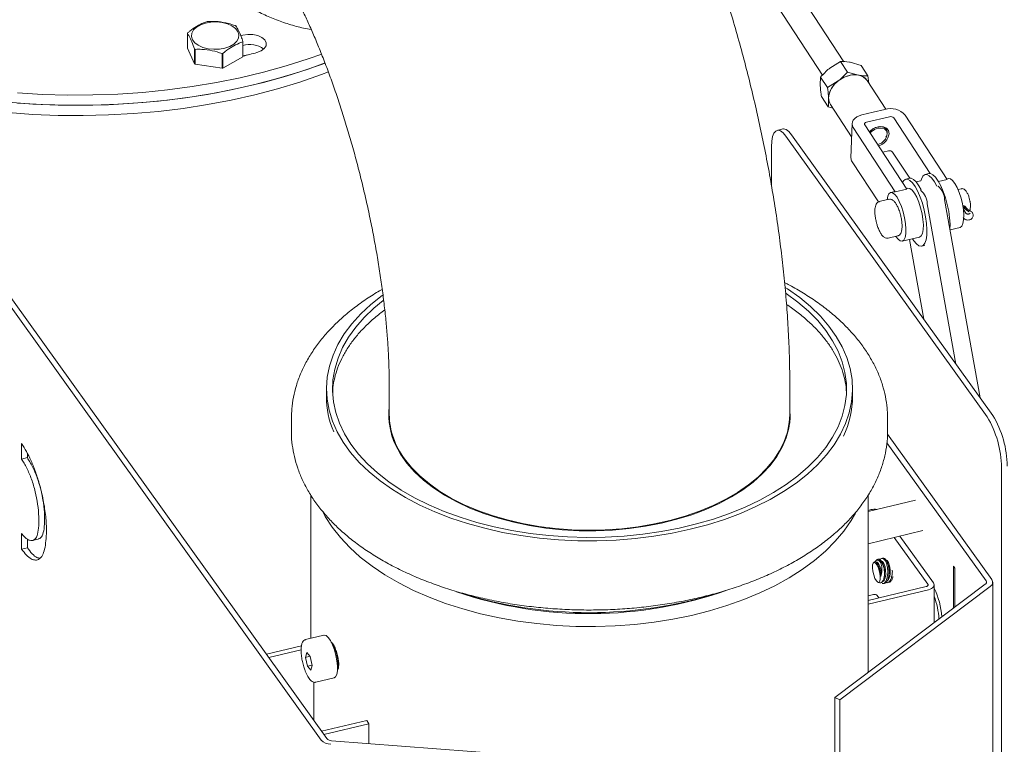
# Model space of a CAD drawing. Units: inches. Extents: x 9 to 256, y 8 to 195.
# Drawn here: x 212 to 219, y 180 to 186 of the extents above; entities that cross this region are included whole.
import ezdxf

# ---------------------------------------------------------------- set-up
doc = ezdxf.new("R2010")
doc.units = ezdxf.units.IN
doc.header["$LTSCALE"] = 24
doc.header["$MEASUREMENT"] = 0

msp = doc.modelspace()

# ---------------------------------------------------------------- linework, layer by layer
at = {"color": 7, "linetype": 'Continuous', "lineweight": 0}
for p, q in [((217.7895, 185.3889), (216.372, 187.5625)), ((216.3465, 187.2584), (217.6311, 185.2886)), ((212.8733, 185.6009), (212.8733, 185.4904)), ((213.2888, 185.5869), (213.2737, 185.5828)), ((212.8733, 185.4904), (212.9273, 185.374)), ((212.9273, 185.374), (212.9273, 185.4846)), ((212.9321, 185.4818), (212.9321, 185.3713)), ((213.2878, 185.4263), (213.2878, 185.5368)), ((213.2895, 185.5406), (213.2895, 185.4301)), ((213.1337, 185.3401), (213.1337, 185.4506)), ((213.1402, 185.4516), (213.1402, 185.3411)), ((213.1402, 185.3411), (213.2878, 185.4263)), ((213.2888, 185.4338), (213.3251, 185.4399)), ((212.9321, 185.3713), (213.1337, 185.3401)), ((217.7654, 185.3906), (217.6855, 185.3411)), ((217.8169, 185.3117), (217.7654, 185.3906)), ((217.9198, 185.3619), (217.837, 185.3848)), ((217.9713, 185.283), (217.9198, 185.3619)), ((217.6682, 185.1955), (217.6167, 185.2744)), ((217.8169, 185.3117), (217.8997, 185.2888)), ((217.9713, 185.283), (217.9775, 185.2293)), ((210.3305, 185.2525), (213.8755, 180.3119)), ((210.3962, 185.2311), (213.9184, 180.3222)), ((217.6682, 185.1955), (217.7481, 185.245)), ((218.105, 185.0339), (217.9655, 185.2478)), ((217.6737, 185.0505), (217.6223, 185.1294)), ((217.7089, 185.0405), (217.6737, 185.0505)), ((217.6907, 185.0685), (217.849, 184.8258)), ((218.0112, 185.0116), (217.9246, 184.9909)), ((217.9604, 184.936), (218.1336, 184.9774)), ((218.0978, 185.0323), (218.0112, 185.0116)), ((218.4362, 184.5519), (218.1642, 184.9689)), ((218.2508, 184.9896), (218.5652, 184.5075)), ((217.8522, 184.926), (217.844, 184.6701)), ((217.8611, 184.8964), (218.1754, 184.4143)), ((218.2621, 184.4351), (217.9477, 184.9171)), ((217.334, 184.8857), (217.291, 184.8754)), ((217.3564, 184.8316), (218.8632, 182.7315)), ((217.3994, 184.8418), (218.9062, 182.7418)), ((217.2488, 184.4582), (217.2488, 184.7519)), ((218.082, 184.7111), (218.1254, 184.7215)), ((218.2839, 184.5169), (218.156, 184.713)), ((217.8529, 184.6405), (218.0493, 184.3392)), ((218.4275, 184.5513), (218.3998, 184.5447)), ((218.282, 184.5165), (218.2543, 184.5099)), ((218.3638, 184.497), (218.3318, 184.4894)), ((218.3638, 184.497), (218.3676, 184.4972)), ((218.4936, 184.4587), (218.4972, 184.4576)), ((218.5, 184.4919), (218.5652, 184.5075)), ((218.5738, 184.514), (218.5627, 184.5113)), ((218.1624, 184.4156), (218.1408, 184.4104)), ((218.1624, 184.4156), (218.1754, 184.4143)), ((218.2621, 184.4351), (218.1754, 184.4143)), ((218.2707, 184.4415), (218.2596, 184.4388)), ((218.3637, 184.4276), (218.3673, 184.4265)), ((218.67, 184.4387), (218.6457, 184.4328)), ((218.1282, 184.3592), (218.056, 184.342)), ((218.1828, 184.3236), (218.1803, 184.3276)), ((218.4155, 184.3258), (218.6305, 183.126)), ((218.5455, 184.3569), (218.8111, 182.8743)), ((218.7041, 184.3003), (218.7038, 184.3008)), ((218.7045, 184.2549), (218.6857, 184.2837)), ((218.0673, 184.1034), (218.0693, 184.1001)), ((218.1214, 184.0684), (218.1936, 184.0857)), ((218.228, 184.0457), (218.3579, 184.0768)), ((218.5859, 184.1313), (218.661, 184.1492)), ((218.3889, 183.4627), (218.2821, 184.0586)), ((218.3143, 184.0486), (218.3041, 184.0639)), ((218.3742, 184.0084), (218.3959, 184.0136)), ((214.3854, 182.9782), (214.3854, 182.7485)), ((214.3854, 182.9782), (214.3854, 182.6842)), ((217.3854, 182.7485), (217.3854, 182.9782)), ((217.3854, 182.6842), (217.3854, 182.9782)), ((213.9151, 182.9399), (213.9151, 182.883)), ((217.8556, 182.883), (217.8556, 182.9399)), ((213.6526, 182.7192), (213.6526, 182.6248)), ((214.3854, 182.7332), (214.383, 182.7087)), ((218.118, 182.7325), (218.1181, 182.7192)), ((218.1181, 182.6248), (218.1181, 182.7192)), ((211.6318, 182.5315), (211.6318, 182.4153)), ((218.8554, 181.5027), (218.113, 182.5374)), ((218.8984, 181.513), (218.1172, 182.6016)), ((211.6748, 182.4256), (211.6748, 182.458)), ((211.6748, 182.4256), (211.6318, 182.4153)), ((218.9709, 182.3519), (218.9709, 179.3664)), ((213.7993, 182.1445), (213.7993, 181.0731)), ((217.9715, 180.8167), (217.9715, 182.1445)), ((218.3266, 182.1073), (217.9715, 182.0224)), ((217.9946, 182.0366), (217.9715, 182.0311)), ((217.9715, 181.7814), (218.3811, 181.8794)), ((211.6318, 181.7413), (211.6318, 181.8586)), ((211.6748, 181.8162), (211.6748, 181.7515)), ((211.7131, 181.8054), (211.7561, 181.8157)), ((218.4202, 181.4775), (218.1683, 181.8285)), ((218.4616, 181.4874), (218.2098, 181.8384)), ((211.6748, 181.7515), (211.6318, 181.7413)), ((218.0196, 181.644), (218.0167, 181.6423)), ((218.031, 181.645), (218.0225, 181.6445)), ((218.0406, 181.6623), (218.0275, 181.6513)), ((218.0428, 181.664), (218.041, 181.662)), ((218.0464, 181.6653), (218.0455, 181.6651)), ((218.081, 181.6736), (218.0722, 181.6714)), ((218.0166, 181.6423), (218.0129, 181.6392)), ((218.0511, 181.6143), (218.051, 181.6145)), ((218.0858, 181.6226), (218.0829, 181.6301)), ((218.1204, 181.6309), (218.1176, 181.6383)), ((218.6222, 181.5981), (218.6107, 181.6141)), ((218.6107, 181.6141), (218.6107, 181.2976)), ((218.6222, 181.3063), (218.6222, 181.5981)), ((218.0905, 181.5226), (218.0917, 181.5275)), ((218.1242, 181.527), (218.1263, 181.5358)), ((218.1588, 181.5353), (218.1589, 181.5354)), ((218.8496, 181.4774), (217.7238, 180.6303)), ((218.8865, 181.461), (217.7606, 180.614)), ((217.9715, 181.3562), (218.408, 181.4605)), ((217.9715, 181.3281), (218.4251, 181.4366)), ((218.0483, 181.4911), (218.0601, 181.4883)), ((218.0785, 181.4841), (218.0845, 181.4827)), ((218.0891, 181.4827), (218.0949, 181.4841)), ((218.1208, 181.4903), (218.1296, 181.4924)), ((218.4667, 181.1893), (218.4667, 181.4725)), ((218.9053, 179.1045), (218.9053, 181.4929)), ((218.0118, 181.4003), (217.9715, 181.3907)), ((218.0537, 181.3758), (218.0412, 181.3933)), ((213.8966, 181.0964), (213.7593, 181.0636)), ((213.4654, 180.9536), (213.7275, 181.0163)), ((213.4825, 180.9297), (213.7252, 180.9877)), ((213.7574, 180.9302), (213.7678, 180.9662)), ((213.7917, 180.9384), (213.7574, 180.9302)), ((213.7727, 180.8644), (213.7574, 180.9302)), ((213.7678, 180.9662), (213.7935, 180.9363)), ((213.7935, 180.9363), (213.8088, 180.8705)), ((213.8082, 180.8729), (213.7727, 180.8644)), ((213.7984, 180.8346), (213.7727, 180.8644)), ((213.8088, 180.8705), (213.7984, 180.8346)), ((213.8357, 180.7441), (213.973, 180.7769)), ((213.8202, 180.745), (213.8202, 180.459)), ((217.7238, 180.6303), (217.7238, 179.1689)), ((217.7606, 180.614), (217.7238, 180.6303)), ((217.7606, 180.614), (217.7606, 179.1717)), ((214.2164, 180.4582), (213.8787, 180.3775)), ((214.2336, 180.4343), (213.8959, 180.3536)), ((214.2164, 180.4582), (214.2336, 180.4343)), ((214.2336, 180.4343), (214.2336, 180.2853)), ((215.7872, 180.1672), (213.9536, 180.3066))]:
    msp.add_line(p, q, dxfattribs=at)
at = {"color": 7, "linetype": 'Continuous', "lineweight": 0, "flags": 128}
for points in [[(213.2074, 185.6574), (213.2338, 185.6378), (213.2515, 185.6152), (213.2592, 185.5909), (213.2566, 185.5661), (213.2438, 185.5424), (213.2216, 185.5212), (213.1913, 185.5037), (213.1545, 185.4909), (213.1135, 185.4835), (213.0707, 185.482), (213.0284, 185.4865), (212.9893, 185.4967), (212.9555, 185.5119), (212.929, 185.5315), (212.9114, 185.5541), (212.9036, 185.5784), (212.9062, 185.6032), (212.919, 185.6269), (212.9412, 185.6481), (212.9716, 185.6656), (213.0083, 185.6784), (213.0493, 185.6858), (213.0922, 185.6873), (213.1344, 185.6828), (213.1736, 185.6727), (213.2074, 185.6574)], [(213.3937, 185.4579), (213.4256, 185.4704), (213.4493, 185.488), (213.4624, 185.509), (213.4637, 185.5312), (213.4529, 185.5527), (213.4313, 185.5711), (213.4008, 185.5848), (213.3645, 185.5923), (213.3259, 185.5931), (213.2888, 185.5869)], [(211.5999, 185.1561), (211.7875, 185.1449), (211.9759, 185.1396), (212.1644, 185.1404), (212.3527, 185.1471), (212.5399, 185.1599), (212.7257, 185.1785), (212.9094, 185.2031), (213.0905, 185.2334), (213.2685, 185.2695), (213.4427, 185.3111), (213.6127, 185.3582), (213.7779, 185.4107), (213.8798, 185.4466)], [(211.5299, 185.0853), (211.7171, 185.0718), (211.9052, 185.0644), (212.0937, 185.0629), (212.2822, 185.0674), (212.4698, 185.0778), (212.6563, 185.0943), (212.8408, 185.1166), (213.023, 185.1448), (213.2022, 185.1787), (213.3778, 185.2183), (213.5495, 185.2634), (213.7165, 185.3139), (213.8785, 185.3696), (213.9056, 185.3796)], [(211.5999, 185.0796), (211.7875, 185.0683), (211.9759, 185.0631), (212.1644, 185.0638), (212.3527, 185.0706), (212.5399, 185.0833), (212.7257, 185.102), (212.9094, 185.1265), (213.0905, 185.1568), (213.2685, 185.1929), (213.4427, 185.2346), (213.6127, 185.2817), (213.7779, 185.3342), (213.9058, 185.3797)], [(211.5299, 185.0088), (211.7171, 184.9953), (211.9052, 184.9878), (212.0937, 184.9863), (212.2822, 184.9908), (212.4698, 185.0013), (212.6563, 185.0177), (212.8408, 185.0401), (213.023, 185.0682), (213.2022, 185.1022), (213.3778, 185.1417), (213.5495, 185.1868), (213.7165, 185.2373), (213.8785, 185.293), (213.9307, 185.3125)], [(217.8322, 185.2861), (217.7928, 185.2724), (217.7559, 185.2508), (217.7238, 185.223), (217.6989, 185.1907), (217.6827, 185.1562), (217.6765, 185.1219), (217.6806, 185.09), (217.6907, 185.0685)], [(217.9246, 184.9909), (217.9043, 184.9845), (217.8866, 184.9758), (217.872, 184.965), (217.8611, 184.9525), (217.8544, 184.9389), (217.8522, 184.9246), (217.8544, 184.9103), (217.8611, 184.8964)], [(217.9477, 184.9171), (217.9463, 184.9199), (217.9459, 184.9228), (217.9464, 184.9256), (217.9477, 184.9283), (217.9499, 184.9308), (217.9528, 184.933), (217.9563, 184.9347), (217.9604, 184.936)], [(218.1295, 184.8495), (218.1251, 184.8732), (218.1107, 184.8916), (218.0882, 184.9024), (218.0602, 184.9044), (218.0302, 184.8972), (218.0016, 184.8817), (217.982, 184.8644)], [(218.1152, 184.8513), (218.1091, 184.8715), (218.0939, 184.8859), (218.0718, 184.8928), (218.0458, 184.8911), (218.0193, 184.881), (217.9959, 184.864), (217.9879, 184.8554)], [(217.3564, 184.8316), (217.3354, 184.8564), (217.3152, 184.8715), (217.2966, 184.8762), (217.2803, 184.8704), (217.2669, 184.8542), (217.257, 184.8284), (217.2509, 184.7938), (217.2488, 184.7519)], [(217.334, 184.8857), (217.3396, 184.8865), (217.3582, 184.8817), (217.3784, 184.8667), (217.3994, 184.8418)], [(218.3676, 184.4972), (218.3712, 184.5101), (218.3818, 184.5315), (218.3955, 184.5432), (218.4119, 184.5447), (218.4303, 184.5359), (218.4498, 184.5173), (218.4698, 184.4894), (218.4875, 184.4572)], [(218.4275, 184.5513), (218.4396, 184.5513), (218.458, 184.5426), (218.4775, 184.5239), (218.4975, 184.4961), (218.517, 184.4602), (218.5354, 184.4179), (218.5518, 184.3707), (218.5655, 184.3207), (218.5761, 184.2698), (218.583, 184.2202), (218.586, 184.1739), (218.5852, 184.1351)], [(218.2295, 184.485), (218.2363, 184.4967), (218.25, 184.5084), (218.2664, 184.5099), (218.2847, 184.5011), (218.3043, 184.4825), (218.3243, 184.4546), (218.3438, 184.4188), (218.3622, 184.3764), (218.3785, 184.3293), (218.3923, 184.2792), (218.4029, 184.2284), (218.4098, 184.1788), (218.4128, 184.1325), (218.4118, 184.0913), (218.4068, 184.0571), (218.398, 184.0311), (218.3858, 184.0144), (218.3706, 184.0078), (218.3532, 184.0114), (218.3341, 184.0252), (218.3143, 184.0486), (218.3143, 184.0486)], [(218.282, 184.5165), (218.2941, 184.5165), (218.3125, 184.5078), (218.332, 184.4891), (218.352, 184.4613), (218.3698, 184.4291)], [(218.661, 184.1492), (218.6614, 184.1493), (218.6737, 184.1582), (218.6827, 184.1771), (218.6879, 184.205), (218.6891, 184.2402), (218.686, 184.2808), (218.679, 184.3243), (218.6684, 184.3683), (218.6549, 184.4101), (218.6391, 184.4473), (218.6221, 184.4779), (218.6048, 184.4999), (218.5883, 184.5121), (218.5738, 184.514)], [(218.1797, 184.0818), (218.1969, 184.0598), (218.2135, 184.0475), (218.2283, 184.0458), (218.2406, 184.0546), (218.2496, 184.0735), (218.2549, 184.1014), (218.256, 184.1367), (218.253, 184.1773), (218.2459, 184.2208), (218.2353, 184.2647), (218.2218, 184.3065), (218.206, 184.3438), (218.189, 184.3743), (218.1718, 184.3963), (218.1552, 184.4086), (218.1404, 184.4103), (218.1281, 184.4015), (218.1191, 184.3826), (218.114, 184.3558)], [(218.2707, 184.4415), (218.2852, 184.4396), (218.3017, 184.4274), (218.319, 184.4054), (218.336, 184.3748), (218.3517, 184.3376), (218.3653, 184.2958), (218.3759, 184.2518), (218.3829, 184.2083), (218.3859, 184.1678), (218.3848, 184.1325), (218.3796, 184.1046), (218.3705, 184.0857), (218.3583, 184.0768), (218.3579, 184.0768)], [(217.3505, 183.7004), (217.3691, 183.6883), (217.4596, 183.6238), (217.5418, 183.5558), (217.6151, 183.4845), (217.6792, 183.4103), (217.7338, 183.3336), (217.7786, 183.2548), (217.8133, 183.1743), (217.8378, 183.0926), (217.8519, 183.0101), (217.8555, 182.9271), (217.8487, 182.8443), (217.8314, 182.762), (217.8037, 182.6806), (217.7659, 182.6006), (217.7181, 182.5224), (217.6605, 182.4464), (217.5935, 182.373), (217.5174, 182.3027), (217.4327, 182.2357), (217.3397, 182.1725), (217.2389, 182.1134), (217.131, 182.0587), (217.0165, 182.0086), (216.8959, 181.9635), (216.77, 181.9236), (216.6394, 181.8891), (216.5047, 181.8602), (216.3668, 181.837), (216.2263, 181.8197), (216.084, 181.8083), (215.9406, 181.803), (215.797, 181.8036), (215.6538, 181.8104), (215.5118, 181.8231), (215.3719, 181.8418), (215.2346, 181.8663), (215.1009, 181.8966), (214.9713, 181.9323), (214.8465, 181.9735), (214.7273, 182.0197), (214.6142, 182.0709), (214.5079, 182.1267), (214.4089, 182.1868), (214.3178, 182.2509), (214.235, 182.3187), (214.161, 182.3897), (214.0961, 182.4637), (214.0408, 182.5403), (213.9952, 182.6189), (213.9597, 182.6993), (213.9345, 182.7809), (213.9196, 182.8634), (213.9152, 182.9463), (213.9212, 183.0292), (213.9377, 183.1115), (213.9645, 183.193), (214.0016, 183.2731), (214.0487, 183.3515), (214.1055, 183.4277), (214.1718, 183.5012), (214.2472, 183.5718), (214.3313, 183.6391), (214.3357, 183.6423)], [(217.354, 183.6586), (217.3591, 183.6551), (217.4462, 183.5906), (217.5249, 183.5226), (217.5947, 183.4514), (217.6552, 183.3774), (217.7061, 183.3011), (217.7472, 183.2228), (217.7782, 183.143), (217.799, 183.0621), (217.8093, 182.9805), (217.8093, 182.8987), (217.7988, 182.8171), (217.778, 182.7362), (217.7469, 182.6564), (217.7058, 182.5781), (217.6548, 182.5018), (217.5942, 182.4279), (217.5243, 182.3567), (217.4456, 182.2887), (217.3584, 182.2242), (217.2632, 182.1636), (217.1606, 182.1072), (217.051, 182.0554), (216.9352, 182.0083), (216.8137, 181.9662), (216.6871, 181.9294), (216.5562, 181.8981), (216.4217, 181.8725), (216.2842, 181.8526), (216.1446, 181.8386), (216.0036, 181.8306), (215.8619, 181.8286), (215.7204, 181.8326), (215.5798, 181.8426), (215.4408, 181.8585), (215.3043, 181.8803), (215.1708, 181.9079), (215.0413, 181.941), (214.9163, 181.9795), (214.7966, 182.0233), (214.6828, 182.072), (214.5754, 182.1254), (214.4752, 182.1832), (214.3826, 182.2452), (214.2982, 182.3108), (214.2223, 182.3799), (214.1555, 182.4521), (214.098, 182.5268), (214.0503, 182.6038), (214.0124, 182.6827), (213.9847, 182.7629), (213.9673, 182.8441), (213.9603, 182.9257), (213.9637, 183.0075), (213.9775, 183.0889), (214.0017, 183.1695), (214.036, 183.2489), (214.0804, 183.3266), (214.1345, 183.4022), (214.1982, 183.4752), (214.271, 183.5454), (214.3398, 183.6026)], [(214.433, 182.5206), (214.4707, 182.4512), (214.5183, 182.3839), (214.5755, 182.3191), (214.6419, 182.2573), (214.717, 182.199), (214.8003, 182.1444), (214.8912, 182.0941), (214.9891, 182.0484), (215.0933, 182.0076), (215.2031, 181.9719), (215.3176, 181.9416), (215.4361, 181.917), (215.5577, 181.8982), (215.6817, 181.8854), (215.8071, 181.8785), (215.933, 181.8778), (216.0586, 181.8831), (216.183, 181.8945), (216.3053, 181.9119), (216.4247, 181.9351), (216.5402, 181.964), (216.6512, 181.9984), (216.7568, 182.038), (216.8563, 182.0826), (216.949, 182.1318), (217.0342, 182.1853), (217.1114, 182.2428), (217.1799, 182.3038), (217.2394, 182.3679), (217.2894, 182.4346), (217.3295, 182.5035), (217.3595, 182.5741), (217.3792, 182.6459), (217.3884, 182.7184), (217.387, 182.7911), (217.3854, 182.8067)], [(214.4996, 182.4172), (214.5525, 182.3514), (214.6147, 182.2884), (214.6859, 182.2286), (214.7654, 182.1725), (214.8528, 182.1204), (214.9475, 182.0727), (215.0488, 182.0298), (215.1559, 181.9919), (215.2681, 181.9593), (215.3847, 181.9323), (215.5047, 181.9109), (215.6275, 181.8955), (215.752, 181.886), (215.8775, 181.8826), (216.0031, 181.8853), (216.1278, 181.894), (216.2508, 181.9087), (216.3713, 181.9293), (216.4883, 181.9556), (216.6011, 181.9875), (216.7089, 182.0248), (216.8109, 182.0671), (216.9065, 182.1142), (216.9948, 182.1657), (217.0754, 182.2214), (217.1476, 182.2807), (217.211, 182.3433), (217.2651, 182.4088), (217.3095, 182.4766), (217.3439, 182.5464), (217.3681, 182.6175), (217.3819, 182.6896), (217.3854, 182.7485)], [(217.3878, 182.7087), (217.387, 182.7176), (217.3854, 182.7332)], [(213.8875, 182.0191), (213.9065, 181.9845), (213.9581, 181.9049)], [(213.9581, 181.9049), (214.0192, 181.8276), (214.0896, 181.7529), (214.1689, 181.6813), (214.2568, 181.6131), (214.3529, 181.5487), (214.4565, 181.4883), (214.5673, 181.4323), (214.6846, 181.381), (214.808, 181.3345), (214.9367, 181.2932), (215.0701, 181.2573), (215.2076, 181.2268), (215.3484, 181.2021), (215.4919, 181.1831), (215.6374, 181.17), (215.7842, 181.1629), (215.9314, 181.1618), (216.0784, 181.1666), (216.2244, 181.1775), (216.3688, 181.1943), (216.5107, 181.2169), (216.6496, 181.2452), (216.7846, 181.2791), (216.9151, 181.3184), (217.0405, 181.363), (217.1602, 181.4125), (217.2735, 181.4668), (217.3799, 181.5256), (217.4788, 181.5885), (217.5698, 181.6553), (217.6525, 181.7257), (217.7263, 181.7992), (217.7909, 181.8756), (217.846, 181.9544), (217.8779, 182.0091)], [(218.031, 181.645), (218.0392, 181.6431), (218.0503, 181.6328), (218.0598, 181.6145), (218.0664, 181.5904), (218.0694, 181.5635), (218.0685, 181.5368)], [(218.0428, 181.664), (218.0481, 181.6653), (218.0541, 181.6634), (218.0606, 181.6584), (218.0673, 181.6504), (218.074, 181.6398), (218.0804, 181.6268), (218.0864, 181.6119), (218.0917, 181.5958)], [(218.0656, 181.6533), (218.0668, 181.6533), (218.0791, 181.6477), (218.0903, 181.6321), (218.0988, 181.6087), (218.1035, 181.5805), (218.1038, 181.5515), (218.0995, 181.5255), (218.0914, 181.506), (218.0804, 181.4957), (218.0755, 181.4945)], [(218.1003, 181.6616), (218.1014, 181.6616), (218.1138, 181.656), (218.125, 181.6404), (218.1335, 181.6169), (218.1382, 181.5888), (218.1384, 181.5598), (218.1342, 181.5338), (218.126, 181.5143), (218.1173, 181.5052)], [(218.0342, 181.503), (218.0236, 181.5221), (218.0143, 181.5472), (218.0078, 181.5747), (218.0049, 181.6011), (218.0059, 181.6227), (218.0107, 181.6367), (218.0187, 181.6411), (218.0288, 181.6354), (218.0396, 181.6203), (218.0497, 181.5978), (218.0578, 181.5711), (218.0626, 181.5437), (218.0636, 181.5192), (218.0606, 181.5011), (218.0541, 181.4918), (218.0449, 181.4925), (218.0342, 181.503)], [(218.0511, 181.6143), (218.0548, 181.6032), (218.0577, 181.5909)], [(218.0954, 181.4872), (218.0897, 181.4829), (218.0845, 181.4827)], [(218.408, 181.4605), (218.4119, 181.4617), (218.4153, 181.4633), (218.4181, 181.4653), (218.4202, 181.4676), (218.4214, 181.47), (218.4219, 181.4725), (218.4214, 181.4751), (218.4202, 181.4775)], [(218.4251, 181.4366), (218.4368, 181.4402), (218.447, 181.445), (218.4554, 181.4509), (218.4616, 181.4576), (218.4654, 181.4649), (218.4667, 181.4725), (218.4654, 181.4801), (218.4616, 181.4874)], [(213.8966, 181.0964), (213.8977, 181.0966), (213.9121, 181.0934), (213.928, 181.0795), (213.9445, 181.0558), (213.9602, 181.024), (213.9742, 180.9863), (213.9856, 180.9452)], [(213.9856, 180.9452), (213.9934, 180.9035), (213.9973, 180.8641), (213.997, 180.8296), (213.9924, 180.8024), (213.9838, 180.7844), (213.973, 180.7769)]]:
    msp.add_lwpolyline(points, dxfattribs=at)
at = {"color": 7, "linetype": 'Continuous', "lineweight": 0}
for centre, radius, start, end in [((213.0789, 185.3473), 0.3473, 98.24672, 99.33368), ((213.1338, 185.4863), 0.1987, 59.20928, 60.7961), ((212.9527, 185.5664), 0.0866, 153.73861, 156.47881), ((213.031, 185.6587), 0.2027, 239.22511, 240.78026), ((213.2103, 185.5751), 0.0864, 333.7348, 336.48262), ((213.341, 185.3413), 0.1769, 53.85452, 107.13556), ((213.0837, 185.7952), 0.3482, 278.24823, 279.33218), ((213.2103, 185.4646), 0.0864, 333.7348, 336.48262), ((212.1913, 189.8962), 4.5983, 283.81839, 285.15869), ((213.031, 185.5482), 0.2027, 239.22511, 240.78026), ((213.0837, 185.6847), 0.3482, 278.24823, 279.33218), ((217.874, 185.0933), 0.1972, 82.51657, 129.67101), ((217.8719, 185.1733), 0.1196, 38.504, 109.40628), ((217.8848, 185.1915), 0.0984, 34.85034, 81.30121), ((217.8442, 185.1075), 0.1678, 124.92213, 177.63614), ((217.7654, 185.1166), 0.0889, 181.43976, 212.78503), ((218.1403, 184.8892), 0.1493, 42.26268, 106.53238), ((218.1421, 184.9488), 0.0299, 42.25426, 106.54111), ((218.0239, 184.8582), 0.0916, 282.90585, 355.6705), ((218.0192, 184.8655), 0.1115, 286.59117, 351.72149), ((217.894, 184.6689), 0.05, 178.63067, 214.65056), ((218.1339, 184.6929), 0.0299, 42.26701, 106.52836), ((218.3982, 184.3482), 0.1475, 3.36677, 47.83762), ((218.2682, 184.3171), 0.1475, 3.36703, 47.83737), ((218.7776, 184.3668), 0.1125, 215.10763, 245.08533), ((218.7799, 184.3687), 0.1063, 215.11927, 245.07386), ((214.6033, 182.8857), 0.6882, 180.22998, 202.87304), ((217.1597, 182.8868), 0.6959, 334.48939, 359.68462), ((214.9044, 182.746), 0.5226, 173.32653, 205.55869), ((214.9539, 182.7591), 0.5686, 181.06093, 216.96322), ((218.2285, 182.3465), 0.7424, 0.415, 31.24021), ((218.2714, 182.3567), 0.7424, 0.41529, 31.23995), ((218.0205, 181.9257), 0.1139, 81.2383, 103.11046), ((217.9254, 181.5649), 0.1705, 347.33912, 19.79694), ((217.96, 181.5731), 0.1705, 347.33986, 19.79694), ((218.841, 181.4927), 0.0176, 299.45183, 34.85533), ((218.8688, 181.4924), 0.036, 299.45069, 34.85532), ((215.8844, 184.3783), 3.1205, 251.39384, 289.39788), ((217.9246, 181.1876), 0.6018, 4.31849, 25.72687), ((215.8854, 184.5025), 3.2373, 252.74926, 287.21391), ((218.0205, 181.3717), 0.0298, 46.12995, 106.97366), ((217.878, 181.1776), 0.6258, 3.54234, 19.79752), ((213.7675, 180.9077), 0.2287, 10.12668, 36.88397), ((213.7817, 180.8867), 0.2196, 349.6138, 16.18187), ((213.9538, 180.3547), 0.0481, 222.5388, 269.67749), ((213.948, 180.3785), 0.0985, 222.53877, 269.67753)]:
    msp.add_arc(centre, radius, start, end, dxfattribs=at)
for points, knots in [([(214.0697, 188.7092), (214.0484, 188.6987), (213.987, 188.6685), (213.8875, 188.6134), (213.7728, 188.542), (213.6619, 188.4644), (213.5552, 188.3811), (213.4534, 188.2925), (213.3569, 188.199), (213.2661, 188.101), (213.1815, 187.999), (213.1036, 187.8934), (213.0326, 187.7848), (212.9689, 187.6736), (212.913, 187.5605), (212.8649, 187.4458), (212.8251, 187.3302), (212.7936, 187.2143), (212.7708, 187.0985), (212.7566, 186.9835), (212.7513, 186.8699), (212.7547, 186.7582), (212.7669, 186.649), (212.7878, 186.5428), (212.8173, 186.4402), (212.8551, 186.3417), (212.9012, 186.2477), (212.9551, 186.1587), (213.0168, 186.075), (213.0857, 185.9972), (213.1617, 185.9254), (213.2444, 185.8601), (213.3333, 185.8014), (213.4281, 185.7498), (213.5284, 185.7054), (213.6338, 185.6688), (213.7249, 185.6434), (213.7821, 185.6333), (213.8012, 185.6299)], [0, 0, 0, 0, 0.015286, 0.04401, 0.072738, 0.101466, 0.130196, 0.158929, 0.187665, 0.216406, 0.24515, 0.273901, 0.302655, 0.331413, 0.360171, 0.388925, 0.417671, 0.446402, 0.47511, 0.503786, 0.532419, 0.561001, 0.589522, 0.617975, 0.646358, 0.674673, 0.702929, 0.731137, 0.759316, 0.787485, 0.815657, 0.843855, 0.872094, 0.900388, 0.928744, 0.957164, 0.985648, 1, 1, 1, 1]), ([(217.3854, 182.9782), (217.3853, 183.009), (217.3849, 183.1007), (217.3806, 183.2548), (217.3712, 183.4408), (217.3575, 183.6274), (217.3397, 183.8144), (217.3179, 184.0019), (217.2924, 184.1898), (217.2633, 184.3779), (217.2306, 184.5661), (217.1945, 184.7543), (217.155, 184.942), (217.1123, 185.1292), (217.0663, 185.3156), (217.0172, 185.5009), (216.9649, 185.6848), (216.9097, 185.867), (216.8514, 186.0474), (216.7902, 186.2256), (216.7259, 186.4016), (216.6586, 186.575), (216.5881, 186.7459), (216.5143, 186.9141), (216.4371, 187.0795), (216.356, 187.2423), (216.2707, 187.4023), (216.1806, 187.5597), (216.0849, 187.7145), (216.0091, 187.8278), (215.9651, 187.8897), (215.9561, 187.9023)], [0, 0, 0, 0, 0.018953, 0.056257, 0.093001, 0.129237, 0.165056, 0.200535, 0.235739, 0.270724, 0.305538, 0.340225, 0.374824, 0.409372, 0.443904, 0.478448, 0.513032, 0.547693, 0.582466, 0.617393, 0.652519, 0.687895, 0.72358, 0.759644, 0.796168, 0.833251, 0.871006, 0.909563, 0.949056, 0.989592, 1, 1, 1, 1]), ([(217.3854, 182.9782), (217.3853, 183.009), (217.3849, 183.1007), (217.3806, 183.2548), (217.3712, 183.4408), (217.3575, 183.6274), (217.3397, 183.8144), (217.3179, 184.0019), (217.2924, 184.1898), (217.2633, 184.3779), (217.2306, 184.5661), (217.1945, 184.7543), (217.155, 184.942), (217.1123, 185.1292), (217.0663, 185.3156), (217.0172, 185.5009), (216.9649, 185.6848), (216.9097, 185.867), (216.8514, 186.0474), (216.7902, 186.2256), (216.7259, 186.4016), (216.6586, 186.575), (216.5881, 186.7459), (216.5143, 186.9141), (216.4371, 187.0795), (216.356, 187.2423), (216.2707, 187.4023), (216.1806, 187.5597), (216.0849, 187.7145), (216.0091, 187.8278), (215.9651, 187.8897), (215.9561, 187.9023)], [0, 0, 0, 0, 0.018953, 0.056257, 0.093001, 0.129237, 0.165056, 0.200535, 0.235739, 0.270724, 0.305538, 0.340225, 0.374824, 0.409372, 0.443904, 0.478448, 0.513032, 0.547693, 0.582466, 0.617393, 0.652519, 0.687895, 0.72358, 0.759644, 0.796168, 0.833251, 0.871006, 0.909563, 0.949056, 0.989592, 1, 1, 1, 1]), ([(213.5186, 186.1534), (213.5238, 186.146), (213.537, 186.1274), (213.5617, 186.0903), (213.5927, 186.0406), (213.6269, 185.9823), (213.6639, 185.9153), (213.7031, 185.8399), (213.7442, 185.7561), (213.7865, 185.6645), (213.8298, 185.5655), (213.8734, 185.4595), (213.9171, 185.3472), (213.9603, 185.2291), (214.0028, 185.1059), (214.0441, 184.9784), (214.0841, 184.8472), (214.1223, 184.713), (214.1586, 184.5766), (214.1927, 184.4388), (214.2243, 184.3003), (214.2534, 184.162), (214.2798, 184.0246), (214.3033, 183.8889), (214.3238, 183.7556), (214.3414, 183.6257), (214.356, 183.4999), (214.3675, 183.3789), (214.3762, 183.2635), (214.3819, 183.1546), (214.3849, 183.0593), (214.3852, 183.0029), (214.3854, 182.9782)], [0, 0, 0, 0, 0.018171, 0.046335, 0.075218, 0.105001, 0.13565, 0.167115, 0.199336, 0.232246, 0.265775, 0.29985, 0.334404, 0.369369, 0.404683, 0.440285, 0.47612, 0.512134, 0.54828, 0.584507, 0.620769, 0.657012, 0.693182, 0.729233, 0.765116, 0.80078, 0.836172, 0.871234, 0.905906, 0.940125, 0.973823, 1, 1, 1, 1]), ([(213.5186, 186.1534), (213.5238, 186.146), (213.537, 186.1274), (213.5617, 186.0903), (213.5927, 186.0406), (213.6269, 185.9823), (213.6639, 185.9153), (213.7031, 185.8399), (213.7442, 185.7561), (213.7865, 185.6645), (213.8298, 185.5655), (213.8734, 185.4595), (213.9171, 185.3472), (213.9603, 185.2291), (214.0028, 185.1059), (214.0441, 184.9784), (214.0841, 184.8472), (214.1223, 184.713), (214.1586, 184.5766), (214.1927, 184.4388), (214.2243, 184.3003), (214.2534, 184.162), (214.2798, 184.0246), (214.3033, 183.8889), (214.3238, 183.7556), (214.3414, 183.6257), (214.356, 183.4999), (214.3675, 183.3789), (214.3762, 183.2635), (214.3819, 183.1546), (214.3849, 183.0593), (214.3852, 183.0029), (214.3854, 182.9782)], [0, 0, 0, 0, 0.018171, 0.046335, 0.075218, 0.105001, 0.13565, 0.167115, 0.199336, 0.232246, 0.265775, 0.29985, 0.334404, 0.369369, 0.404683, 0.440285, 0.47612, 0.512134, 0.54828, 0.584507, 0.620769, 0.657012, 0.693182, 0.729233, 0.765116, 0.80078, 0.836172, 0.871234, 0.905906, 0.940125, 0.973823, 1, 1, 1, 1]), ([(212.875, 185.6047), (212.8806, 185.6093), (212.9029, 185.6277), (212.9431, 185.6561), (212.9872, 185.678), (213.0135, 185.6868), (213.0226, 185.6899)], [0, 0, 0, 0, 0.115614, 0.458798, 0.812005, 1, 1, 1, 1]), ([(213.0291, 185.6909), (213.0537, 185.6911), (213.1036, 185.6914), (213.172, 185.6788), (213.214, 185.6652), (213.2307, 185.6597)], [0, 0, 0, 0, 0.368167, 0.747411, 1, 1, 1, 1]), ([(213.2355, 185.657), (213.2421, 185.6467), (213.2555, 185.626), (213.2738, 185.5845), (213.285, 185.5531), (213.2895, 185.5406)], [0, 0, 0, 0, 0.368166, 0.74741, 1, 1, 1, 1]), ([(212.9273, 185.4846), (212.9207, 185.5027), (212.9074, 185.5395), (212.889, 185.577), (212.8778, 185.5941), (212.8733, 185.6009)], [0, 0, 0, 0, 0.36817, 0.747413, 1, 1, 1, 1]), ([(213.1337, 185.4506), (213.1091, 185.4584), (213.0593, 185.4741), (212.9909, 185.4827), (212.9489, 185.4821), (212.9321, 185.4818)], [0, 0, 0, 0, 0.368167, 0.74741, 1, 1, 1, 1]), ([(213.2878, 185.5368), (213.2787, 185.5338), (213.2529, 185.5251), (213.2088, 185.5033), (213.1686, 185.475), (213.1458, 185.4563), (213.1402, 185.4516)], [0, 0, 0, 0, 0.187994, 0.531009, 0.884387, 1, 1, 1, 1]), ([(217.6855, 185.3411), (217.6837, 185.3397), (217.6587, 185.32), (217.6369, 185.2964), (217.6167, 185.2744)], [0, 0, 0, 0, 0.070194, 1, 1, 1, 1]), ([(217.837, 185.3848), (217.8352, 185.3852), (217.8092, 185.3899), (217.7865, 185.3903), (217.7654, 185.3906)], [0, 0, 0, 0, 0.070209, 1, 1, 1, 1]), ([(217.6167, 185.2744), (217.6151, 185.2591), (217.613, 185.2398), (217.6137, 185.2156), (217.6139, 185.2105)], [0, 0, 0, 0, 0.787337, 1, 1, 1, 1]), ([(217.7481, 185.245), (217.7499, 185.2464), (217.7749, 185.2662), (217.7967, 185.2898), (217.8169, 185.3117)], [0, 0, 0, 0, 0.070212, 1, 1, 1, 1]), ([(217.8997, 185.2888), (217.9015, 185.2884), (217.9275, 185.2837), (217.9502, 185.2833), (217.9713, 185.283)], [0, 0, 0, 0, 0.070207, 1, 1, 1, 1]), ([(217.6139, 185.2105), (217.6154, 185.1894), (217.6173, 185.1634), (217.6215, 185.1347), (217.6223, 185.1294)], [0, 0, 0, 0, 0.813527, 1, 1, 1, 1]), ([(217.6765, 185.1144), (217.6762, 185.1205), (217.675, 185.1455), (217.6711, 185.174), (217.6682, 185.1955)], [0, 0, 0, 0, 0.244357, 1, 1, 1, 1]), ([(217.6737, 185.0505), (217.6743, 185.0547), (217.6767, 185.0733), (217.6766, 185.0965), (217.6765, 185.1144)], [0, 0, 0, 0, 0.226923, 1, 1, 1, 1]), ([(218.1053, 184.8254), (218.1079, 184.8297), (218.1148, 184.8411), (218.117, 184.8602), (218.1122, 184.8797), (218.0988, 184.8946), (218.0786, 184.903), (218.0536, 184.9039), (218.0267, 184.8967), (218.0009, 184.8829), (217.9878, 184.8695), (217.9814, 184.863)], [0, 0, 0, 0, 0.067754, 0.181165, 0.295383, 0.411743, 0.528012, 0.647132, 0.766381, 0.887337, 1, 1, 1, 1]), ([(218.7096, 184.4164), (218.7074, 184.4195), (218.7018, 184.4274), (218.6922, 184.4356), (218.6798, 184.4405), (218.6727, 184.4386), (218.6702, 184.4379)], [0, 0, 0, 0, 0.231831, 0.575803, 0.85126, 1, 1, 1, 1]), ([(218.7344, 184.3483), (218.733, 184.3554), (218.7296, 184.3718), (218.721, 184.3962), (218.7134, 184.4097), (218.7096, 184.4164)], [0, 0, 0, 0, 0.277486, 0.637439, 1, 1, 1, 1]), ([(218.0565, 184.341), (218.0544, 184.3408), (218.0467, 184.34), (218.0367, 184.3301), (218.0286, 184.3154), (218.0236, 184.2944), (218.0222, 184.266), (218.0249, 184.2324), (218.0302, 184.2011), (218.0356, 184.1822), (218.0378, 184.1747)], [0, 0, 0, 0, 0.042553, 0.155176, 0.269761, 0.414101, 0.580337, 0.740019, 0.896261, 1, 1, 1, 1]), ([(218.1803, 184.3276), (218.1777, 184.3313), (218.1702, 184.3421), (218.1582, 184.3533), (218.1426, 184.361), (218.1326, 184.3592), (218.1284, 184.3585)], [0, 0, 0, 0, 0.189933, 0.541207, 0.804754, 1, 1, 1, 1]), ([(218.2145, 184.243), (218.2127, 184.2501), (218.208, 184.2687), (218.1975, 184.2959), (218.1883, 184.3147), (218.1832, 184.3228), (218.1828, 184.3236)], [0, 0, 0, 0, 0.231703, 0.603148, 0.96426, 1, 1, 1, 1]), ([(218.7034, 184.3007), (218.703, 184.3015), (218.7014, 184.3046), (218.6958, 184.3084), (218.6875, 184.3112), (218.6814, 184.3103), (218.6785, 184.3099)], [0, 0, 0, 0, 0.104257, 0.403569, 0.713143, 1, 1, 1, 1]), ([(218.7392, 184.2716), (218.7352, 184.2738), (218.7234, 184.2802), (218.7113, 184.2904), (218.706, 184.2977), (218.7041, 184.3003)], [0, 0, 0, 0, 0.253094, 0.741625, 1, 1, 1, 1]), ([(218.7318, 184.2758), (218.732, 184.2761), (218.7352, 184.2806), (218.7376, 184.2927), (218.7392, 184.314), (218.7376, 184.3346), (218.7349, 184.3462), (218.7344, 184.3483)], [0, 0, 0, 0, 0.016701, 0.264717, 0.594033, 0.926285, 1, 1, 1, 1]), ([(218.1933, 184.0866), (218.1954, 184.0869), (218.203, 184.0876), (218.2129, 184.0975), (218.2211, 184.1122), (218.226, 184.1333), (218.2275, 184.1616), (218.2246, 184.1952), (218.2201, 184.2232), (218.2157, 184.2388), (218.2145, 184.243)], [0, 0, 0, 0, 0.042871, 0.161086, 0.281373, 0.432863, 0.607366, 0.774975, 0.938957, 1, 1, 1, 1]), ([(218.7365, 184.2563), (218.7365, 184.2562), (218.7367, 184.2553), (218.7358, 184.2537), (218.7327, 184.2511), (218.728, 184.2492), (218.722, 184.2483), (218.7158, 184.2487), (218.7101, 184.2503), (218.7062, 184.2527), (218.705, 184.2542), (218.7045, 184.2549)], [0, 0, 0, 0, 0.030629, 0.172099, 0.287698, 0.409353, 0.531778, 0.657251, 0.782855, 0.904954, 1, 1, 1, 1]), ([(218.7185, 184.2044), (218.7238, 184.2047), (218.7338, 184.2054), (218.7463, 184.2122), (218.755, 184.2218), (218.7596, 184.2335), (218.7597, 184.2459), (218.7556, 184.2571), (218.7485, 184.266), (218.7422, 184.2698), (218.7392, 184.2716)], [0, 0, 0, 0, 0.157058, 0.293353, 0.418536, 0.54126, 0.663256, 0.782404, 0.893459, 1, 1, 1, 1]), ([(218.0378, 184.1747), (218.0388, 184.1709), (218.0427, 184.1557), (218.0522, 184.1318), (218.0614, 184.1127), (218.0667, 184.1044), (218.0673, 184.1034)], [0, 0, 0, 0, 0.136369, 0.548383, 0.948908, 1, 1, 1, 1]), ([(218.6853, 184.2219), (218.6882, 184.2184), (218.6936, 184.2118), (218.7054, 184.2064), (218.7139, 184.2038), (218.7184, 184.2044), (218.7185, 184.2044)], [0, 0, 0, 0, 0.352251, 0.650113, 0.998604, 1, 1, 1, 1]), ([(218.0693, 184.1001), (218.072, 184.0963), (218.0794, 184.0856), (218.0914, 184.0744), (218.1069, 184.0666), (218.1168, 184.0684), (218.1209, 184.0691)], [0, 0, 0, 0, 0.190953, 0.544126, 0.809095, 1, 1, 1, 1]), ([(218.117, 182.734), (218.1166, 182.7546), (218.1156, 182.8044), (218.1031, 182.8831), (218.0814, 182.9695), (218.0502, 183.0547), (218.01, 183.1385), (217.9609, 183.2206), (217.9029, 183.3005), (217.8363, 183.3781), (217.7613, 183.4529), (217.6782, 183.5245), (217.5876, 183.5927), (217.4893, 183.6567), (217.4088, 183.7044), (217.3591, 183.7291), (217.3465, 183.7353)], [0, 0, 0, 0, 0.052576, 0.127077, 0.201709, 0.276687, 0.352173, 0.428259, 0.50496, 0.58223, 0.659975, 0.738082, 0.816437, 0.894942, 0.973517, 1, 1, 1, 1]), ([(214.3329, 183.6854), (214.3185, 183.6773), (214.2687, 183.6494), (214.1903, 183.5972), (214.0982, 183.5292), (214.0141, 183.4571), (213.9377, 183.3816), (213.8698, 183.3031), (213.8106, 183.2217), (213.7605, 183.1381), (213.7197, 183.0527), (213.6883, 182.9659), (213.6666, 182.8783), (213.6544, 182.7964), (213.6537, 182.7437), (213.6534, 182.7205)], [0, 0, 0, 0, 0.033992, 0.117423, 0.200877, 0.284284, 0.367558, 0.450589, 0.533246, 0.615393, 0.696915, 0.777742, 0.85788, 0.937418, 1, 1, 1, 1]), ([(217.3609, 183.5721), (217.3736, 183.5638), (217.4152, 183.5365), (217.478, 183.4871), (217.5489, 183.4244), (217.6115, 183.3593), (217.666, 183.2922), (217.712, 183.2235), (217.7495, 183.1533), (217.7786, 183.0819), (217.798, 183.0095), (217.8079, 182.9572), (217.8084, 182.9291), (217.8085, 182.9254)], [0, 0, 0, 0, 0.045594, 0.148699, 0.251812, 0.355008, 0.45839, 0.562104, 0.666327, 0.77126, 0.877077, 0.983856, 1, 1, 1, 1]), ([(213.9618, 182.9084), (213.9622, 182.922), (213.9634, 182.9602), (213.9755, 183.0231), (213.9973, 183.0965), (214.0287, 183.1689), (214.0688, 183.2399), (214.1176, 183.3091), (214.1747, 183.3764), (214.2402, 183.4413), (214.2993, 183.493), (214.3392, 183.522), (214.3519, 183.5312)], [0, 0, 0, 0, 0.062034, 0.175556, 0.288535, 0.400624, 0.511732, 0.621961, 0.731501, 0.840555, 0.949298, 1, 1, 1, 1]), ([(213.6534, 182.6261), (213.6532, 182.62), (213.6517, 182.5847), (213.6582, 182.5201), (213.6733, 182.4331), (213.6984, 182.3471), (213.7324, 182.2623), (213.7755, 182.179), (213.8275, 182.0976), (213.8882, 182.0183), (213.9576, 181.9416), (214.0352, 181.8678), (214.1207, 181.7973), (214.2138, 181.7304), (214.3139, 181.6673), (214.4206, 181.6084), (214.5334, 181.554), (214.6518, 181.5041), (214.7752, 181.4589), (214.9032, 181.4187), (215.0351, 181.3836), (215.1705, 181.3536), (215.3089, 181.3289), (215.4495, 181.3096), (215.5919, 181.2956), (215.7355, 181.2872), (215.8798, 181.2842), (216.024, 181.2867), (216.1676, 181.2948), (216.3102, 181.3083), (216.4509, 181.3272), (216.5894, 181.3515), (216.7251, 181.381), (216.8573, 181.4158), (216.9856, 181.4556), (217.1094, 181.5003), (217.2282, 181.5498), (217.3415, 181.604), (217.4489, 181.6627), (217.5499, 181.7256), (217.644, 181.7926), (217.7306, 181.8635), (217.8095, 181.9378), (217.8802, 182.0155), (217.9422, 182.096), (217.9952, 182.1789), (218.0391, 182.2638), (218.0734, 182.3502), (218.0985, 182.4376), (218.1133, 182.5255), (218.1194, 182.593), (218.1175, 182.6309), (218.117, 182.6396)], [0, 0, 0, 0, 0.004146, 0.023938, 0.043728, 0.063572, 0.083524, 0.10362, 0.12388, 0.1443, 0.164865, 0.185546, 0.206314, 0.227139, 0.247996, 0.268866, 0.289734, 0.31059, 0.331432, 0.352258, 0.373067, 0.393861, 0.414641, 0.435411, 0.456171, 0.476926, 0.497677, 0.518427, 0.53918, 0.559937, 0.580701, 0.601475, 0.622262, 0.643064, 0.663884, 0.684724, 0.705586, 0.72647, 0.747375, 0.768296, 0.789228, 0.810153, 0.831053, 0.851901, 0.872667, 0.893315, 0.913815, 0.934144, 0.954297, 0.974291, 0.994162, 1, 1, 1, 1]), ([(211.6318, 182.5315), (211.644, 182.5119), (211.6681, 182.473), (211.7038, 182.4043), (211.7363, 182.3219), (211.7679, 182.2225), (211.7954, 182.1075), (211.8146, 181.9839), (211.8193, 181.8813), (211.8141, 181.8026), (211.8056, 181.7383), (211.7889, 181.6914), (211.7653, 181.6641), (211.7364, 181.6559), (211.7038, 181.6652), (211.6684, 181.6921), (211.644, 181.7249), (211.6318, 181.7413)], [0, 0, 0, 0, 0.062683, 0.124759, 0.187356, 0.250207, 0.333556, 0.4171, 0.500077, 0.562632, 0.625069, 0.687435, 0.750038, 0.81247, 0.875199, 0.937698, 1, 1, 1, 1]), ([(211.6318, 182.4153), (211.6382, 182.4051), (211.6513, 182.3841), (211.6705, 182.3484), (211.689, 182.3079), (211.7115, 182.2502), (211.7353, 182.1722), (211.7546, 182.0733), (211.7617, 181.9808), (211.761, 181.8983), (211.7492, 181.8363), (211.7293, 181.8111), (211.7095, 181.8033), (211.6917, 181.8059), (211.6724, 181.8165), (211.6523, 181.8327), (211.6386, 181.85), (211.6318, 181.8586)], [0, 0, 0, 0, 0.046891, 0.096531, 0.14399, 0.191521, 0.284134, 0.373017, 0.47146, 0.56966, 0.657583, 0.749629, 0.79829, 0.847413, 0.899627, 0.950247, 1, 1, 1, 1]), ([(211.773, 182.1937), (211.7654, 182.221), (211.7531, 182.2646), (211.7319, 182.3181), (211.7135, 182.3587), (211.6942, 182.3944), (211.6811, 182.4154), (211.6748, 182.4256)], [0, 0, 0, 0, 0.2936, 0.468912, 0.643957, 0.827049, 1, 1, 1, 1]), ([(211.7557, 181.8172), (211.7597, 181.8181), (211.7737, 181.8211), (211.792, 181.8472), (211.804, 181.9084), (211.8044, 181.9911), (211.7987, 182.0779), (211.7859, 182.1372), (211.7806, 182.1622)], [0, 0, 0, 0, 0.075605, 0.265641, 0.447162, 0.649902, 0.853145, 1, 1, 1, 1]), ([(211.6748, 181.7515), (211.6869, 181.7353), (211.7113, 181.7028), (211.7433, 181.677), (211.7612, 181.6735), (211.7685, 181.6721)], [0, 0, 0, 0, 0.371496, 0.744167, 1, 1, 1, 1]), ([(218.0577, 181.5909), (218.0568, 181.595), (218.0541, 181.607), (218.0475, 181.6245), (218.0379, 181.639), (218.0282, 181.6459), (218.0223, 181.6446), (218.0196, 181.644)], [0, 0, 0, 0, 0.119002, 0.351938, 0.582481, 0.811894, 1, 1, 1, 1]), ([(218.0231, 181.6465), (218.0234, 181.647), (218.0275, 181.6537), (218.0377, 181.6584), (218.0512, 181.6578), (218.0625, 181.6471), (218.0705, 181.6297), (218.075, 181.6073), (218.0759, 181.5814), (218.0735, 181.5568), (218.07, 181.5427), (218.0685, 181.5368)], [0, 0, 0, 0, 0.011825, 0.154617, 0.289477, 0.413588, 0.530946, 0.648528, 0.77233, 0.905485, 1, 1, 1, 1]), ([(218.0466, 181.6642), (218.0497, 181.6649), (218.0571, 181.6665), (218.0692, 181.6566), (218.0807, 181.6377), (218.0881, 181.6157), (218.0908, 181.6008), (218.0917, 181.5958)], [0, 0, 0, 0, 0.169835, 0.408905, 0.644909, 0.880215, 1, 1, 1, 1]), ([(218.0954, 181.4872), (218.0993, 181.4919), (218.1071, 181.5012), (218.1152, 181.5266), (218.1195, 181.5572), (218.1193, 181.5906), (218.1144, 181.6223), (218.1054, 181.6483), (218.0934, 181.6659), (218.0799, 181.6732), (218.068, 181.6719), (218.0619, 181.6647), (218.0597, 181.662)], [0, 0, 0, 0, 0.105695, 0.211684, 0.319391, 0.427658, 0.534766, 0.639252, 0.740999, 0.841477, 0.942812, 1, 1, 1, 1]), ([(218.0813, 181.6722), (218.0838, 181.673), (218.0906, 181.6752), (218.1022, 181.6667), (218.114, 181.6489), (218.1232, 181.6232), (218.1286, 181.5928), (218.1296, 181.5607), (218.1259, 181.5301), (218.1175, 181.505), (218.1063, 181.4886), (218.0977, 181.4853), (218.0939, 181.4839)], [0, 0, 0, 0, 0.061095, 0.166499, 0.270423, 0.373895, 0.478037, 0.583767, 0.691532, 0.801107, 0.911412, 1, 1, 1, 1]), ([(218.0685, 181.5368), (218.0685, 181.5374), (218.0675, 181.5464), (218.0648, 181.565), (218.06, 181.5825), (218.0577, 181.5909)], [0, 0, 0, 0, 0.037231, 0.534058, 1, 1, 1, 1]), ([(218.0604, 181.4895), (218.0627, 181.4888), (218.0691, 181.4868), (218.0789, 181.4945), (218.0881, 181.5111), (218.0937, 181.5357), (218.0955, 181.5653), (218.093, 181.5856), (218.0917, 181.5958)], [0, 0, 0, 0, 0.097632, 0.274649, 0.454241, 0.636049, 0.818799, 1, 1, 1, 1]), ([(218.1196, 181.49), (218.1239, 181.4918), (218.1325, 181.4954), (218.1433, 181.5136), (218.1506, 181.5393), (218.1542, 181.5642), (218.1535, 181.5793), (218.1533, 181.5834)], [0, 0, 0, 0, 0.224871, 0.450066, 0.679647, 0.912626, 1, 1, 1, 1]), ([(218.1586, 181.5358), (218.1565, 181.5283), (218.1518, 181.512), (218.1409, 181.4969), (218.1324, 181.4936), (218.1286, 181.4922)], [0, 0, 0, 0, 0.318541, 0.696473, 1, 1, 1, 1]), ([(218.0954, 181.4872), (218.0902, 181.4842), (218.0845, 181.481), (218.0791, 181.4843), (218.0787, 181.4845)], [0, 0, 0, 0, 0.923809, 1, 1, 1, 1]), ([(218.1078, 181.4934), (218.1091, 181.4923), (218.113, 181.4891), (218.1169, 181.4897), (218.1196, 181.49)], [0, 0, 0, 0, 0.332029, 1, 1, 1, 1]), ([(213.7608, 181.063), (213.7583, 181.0626), (213.7504, 181.0616), (213.7407, 181.0522), (213.7323, 181.0376), (213.7271, 181.018), (213.7248, 180.9936), (213.7251, 180.9696), (213.7269, 180.9473), (213.7303, 180.9212), (213.7345, 180.9017), (213.7372, 180.8894)], [0, 0, 0, 0, 0.053174, 0.168838, 0.276112, 0.420869, 0.556064, 0.670874, 0.76122, 0.849043, 1, 1, 1, 1]), ([(213.9967, 180.8338), (213.9995, 180.8388), (214.0055, 180.8494), (214.0079, 180.879), (214.0049, 180.9153), (213.9962, 180.955), (213.9833, 180.993), (213.9698, 181.0221), (213.9613, 181.0349), (213.9581, 181.0399)], [0, 0, 0, 0, 0.139393, 0.292154, 0.444684, 0.597211, 0.749968, 0.902815, 1, 1, 1, 1]), ([(213.7372, 180.8894), (213.7405, 180.8766), (213.7452, 180.8588), (213.7536, 180.8347), (213.7611, 180.816), (213.7704, 180.7966), (213.7803, 180.7795), (213.7906, 180.7652), (213.8015, 180.754), (213.8132, 180.7463), (213.825, 180.7422), (213.8323, 180.7441), (213.8349, 180.7448)], [0, 0, 0, 0, 0.160402, 0.222842, 0.324289, 0.424951, 0.528661, 0.632283, 0.735475, 0.839189, 0.941514, 1, 1, 1, 1])]:
    msp.add_open_spline(points, degree=3, knots=knots, dxfattribs=at)

doc.saveas('drawing.dxf')
